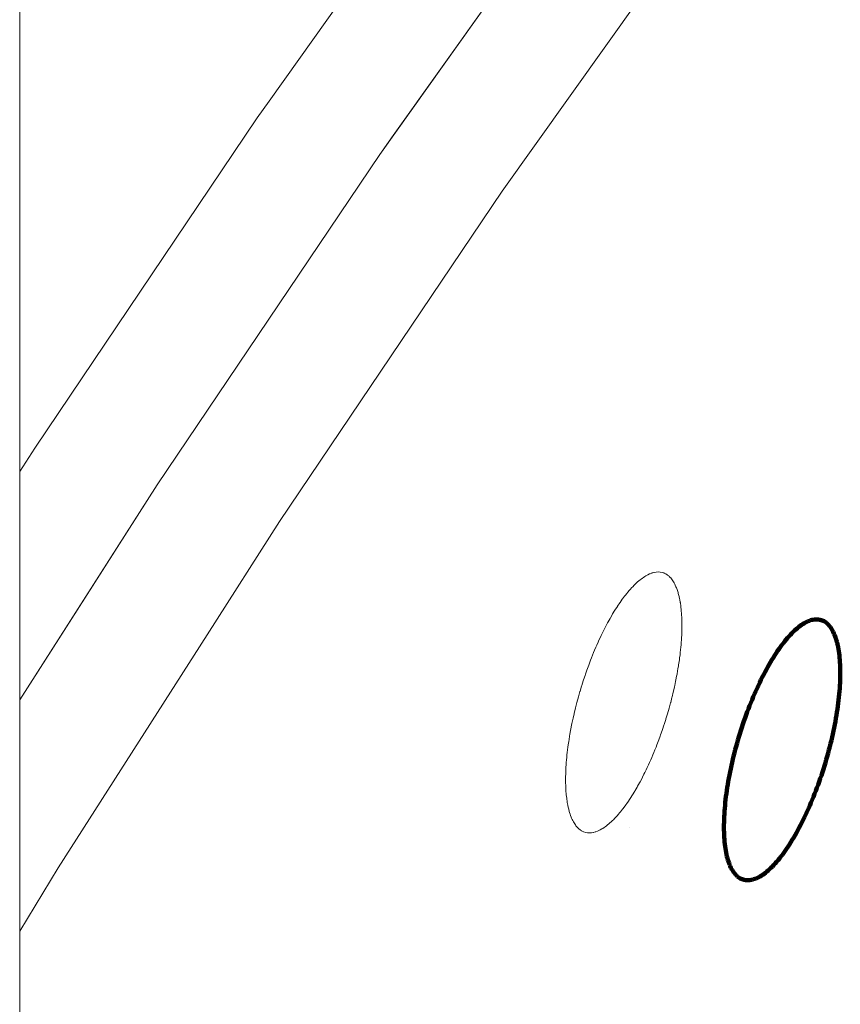
# Paper-space layout 'Sht-2' of a CAD drawing. Units: millimetres. Extents: x -3770 to 3012, y -3934 to 6125.
# Drawn here: x 0 to 30, y 1060 to 1097 of the extents above; entities that cross this region are included whole.
import ezdxf

# ---------------------------------------------------------------- set-up
doc = ezdxf.new("R2010")
doc.units = ezdxf.units.MM
doc.layers.get('0').update_dxf_attribs({"lineweight": 5})
doc.layers.add('Working-None', color=7, linetype='Continuous', lineweight=5)

# ---------------------------------------------------------------- blocks, each defined once
blk = doc.blocks.new('Group')
at = {"color": 93, "linetype": 'Continuous', "lineweight": 5, "true_color": 0x66cc66, "transparency": 33554687}
for p, q in [((0.065, 144.935), (0.065, 1120.935)), ((9.262, 1093.597), (17.054, 1104.55)), ((13.341, 1091.629), (21.57, 1103.197)), ((21.57, 1103.197), (13.778, 1092.244)), ((13.778, 1092.244), (21.57, 1103.197)), ((26.087, 1101.844), (17.857, 1090.277)), ((17.857, 1090.277), (26.087, 1101.844)), ((8.825, 1092.982), (9.262, 1093.597)), ((0.619, 1080.797), (8.825, 1092.982)), ((13.778, 1092.244), (13.341, 1091.629)), ((13.341, 1091.629), (13.778, 1092.244)), ((13.341, 1091.629), (5.135, 1079.444)), ((5.135, 1079.444), (13.341, 1091.629)), ((5.135, 1079.444), (13.341, 1091.629)), ((17.857, 1090.277), (9.652, 1078.091)), ((9.652, 1078.091), (17.857, 1090.277)), ((0.065, 1079.931), (0.619, 1080.797)), ((5.135, 1079.444), (0.065, 1071.511)), ((0.065, 1071.511), (5.135, 1079.444)), ((2.464, 1075.264), (5.135, 1079.444)), ((9.652, 1078.091), (6.98, 1073.911)), ((6.98, 1073.911), (9.652, 1078.091)), ((23.121, 1076.065), (23.065, 1076.03)), ((23.151, 1076.085), (23.121, 1076.065)), ((23.207, 1076.116), (23.151, 1076.085)), ((23.233, 1076.13), (23.207, 1076.116)), ((23.292, 1076.157), (23.233, 1076.13)), ((23.313, 1076.167), (23.292, 1076.157)), ((23.375, 1076.189), (23.313, 1076.167)), ((23.39, 1076.195), (23.375, 1076.189)), ((23.456, 1076.212), (23.39, 1076.195)), ((23.466, 1076.215), (23.456, 1076.212)), ((23.535, 1076.226), (23.466, 1076.215)), ((23.539, 1076.227), (23.535, 1076.226)), ((23.611, 1076.231), (23.539, 1076.227)), ((23.612, 1076.23), (23.611, 1076.231)), ((23.682, 1076.226), (23.612, 1076.23)), ((23.686, 1076.225), (23.682, 1076.226)), ((23.752, 1076.214), (23.686, 1076.225)), ((23.752, 1076.214), (23.758, 1076.212)), ((23.758, 1076.212), (23.752, 1076.214)), ((23.758, 1076.212), (23.815, 1076.194)), ((23.815, 1076.194), (23.758, 1076.212)), ((23.815, 1076.194), (23.827, 1076.189)), ((23.827, 1076.189), (23.815, 1076.194)), ((23.827, 1076.189), (23.881, 1076.164)), ((23.881, 1076.164), (23.827, 1076.189)), ((23.881, 1076.164), (23.893, 1076.157)), ((23.893, 1076.157), (23.881, 1076.164)), ((23.893, 1076.157), (23.942, 1076.128)), ((23.942, 1076.128), (23.893, 1076.157)), ((23.942, 1076.128), (23.956, 1076.116)), ((23.956, 1076.116), (23.942, 1076.128)), ((23.956, 1076.116), (23.999, 1076.083)), ((23.999, 1076.083), (23.956, 1076.116)), ((23.999, 1076.083), (24.016, 1076.066)), ((24.016, 1076.066), (23.999, 1076.083)), ((24.016, 1076.066), (24.053, 1076.031)), ((24.053, 1076.031), (24.016, 1076.066)), ((22.67, 1075.686), (22.636, 1075.651)), ((22.722, 1075.74), (22.67, 1075.686)), ((22.762, 1075.779), (22.722, 1075.74)), ((22.808, 1075.823), (22.762, 1075.779)), ((22.853, 1075.863), (22.808, 1075.823)), ((22.893, 1075.899), (22.853, 1075.863)), ((22.944, 1075.939), (22.893, 1075.899)), ((22.979, 1075.968), (22.944, 1075.939)), ((23.033, 1076.007), (22.979, 1075.968)), ((23.065, 1076.03), (23.033, 1076.007)), ((24.053, 1076.031), (24.073, 1076.008)), ((24.073, 1076.008), (24.053, 1076.031)), ((24.073, 1076.008), (24.104, 1075.971)), ((24.104, 1075.971), (24.073, 1076.008)), ((24.104, 1075.971), (24.127, 1075.94)), ((24.127, 1075.94), (24.104, 1075.971)), ((24.127, 1075.94), (24.152, 1075.904)), ((24.152, 1075.904), (24.127, 1075.94)), ((24.152, 1075.904), (24.177, 1075.863)), ((24.177, 1075.863), (24.152, 1075.904)), ((24.177, 1075.863), (24.198, 1075.828)), ((24.198, 1075.828), (24.177, 1075.863)), ((24.198, 1075.828), (24.223, 1075.778)), ((24.223, 1075.778), (24.198, 1075.828)), ((24.223, 1075.778), (24.241, 1075.744)), ((24.241, 1075.744), (24.223, 1075.778)), ((24.241, 1075.744), (24.267, 1075.686)), ((24.267, 1075.686), (24.241, 1075.744)), ((24.267, 1075.686), (24.282, 1075.65)), ((24.282, 1075.65), (24.267, 1075.686)), ((22.371, 1075.336), (22.297, 1075.235)), ((22.39, 1075.359), (22.371, 1075.336)), ((22.461, 1075.449), (22.39, 1075.359)), ((22.484, 1075.476), (22.461, 1075.449)), ((22.549, 1075.554), (22.484, 1075.476)), ((22.577, 1075.585), (22.549, 1075.554)), ((22.636, 1075.651), (22.577, 1075.585)), ((24.282, 1075.65), (24.306, 1075.585)), ((24.306, 1075.585), (24.282, 1075.65)), ((24.306, 1075.585), (24.32, 1075.548)), ((24.32, 1075.548), (24.306, 1075.585)), ((24.32, 1075.548), (24.342, 1075.476)), ((24.342, 1075.476), (24.32, 1075.548)), ((24.342, 1075.476), (24.353, 1075.441)), ((24.353, 1075.441), (24.342, 1075.476)), ((24.353, 1075.441), (24.374, 1075.36)), ((24.374, 1075.36), (24.353, 1075.441)), ((24.374, 1075.36), (24.382, 1075.329)), ((24.382, 1075.329), (24.374, 1075.36)), ((24.382, 1075.329), (24.402, 1075.236)), ((24.402, 1075.236), (24.382, 1075.329)), ((0.065, 1071.511), (2.464, 1075.264)), ((22.106, 1074.96), (22.018, 1074.823)), ((22.11, 1074.966), (22.106, 1074.96)), ((22.195, 1075.093), (22.11, 1074.966)), ((22.203, 1075.104), (22.195, 1075.093)), ((22.286, 1075.221), (22.203, 1075.104)), ((22.297, 1075.235), (22.286, 1075.221)), ((24.402, 1075.236), (24.408, 1075.211)), ((24.408, 1075.211), (24.402, 1075.236)), ((24.408, 1075.211), (24.427, 1075.105)), ((24.427, 1075.105), (24.408, 1075.211)), ((24.427, 1075.105), (24.43, 1075.087)), ((24.43, 1075.087), (24.427, 1075.105)), ((24.43, 1075.087), (24.447, 1074.966)), ((24.447, 1074.966), (24.43, 1075.087)), ((24.447, 1074.966), (24.448, 1074.958)), ((24.448, 1074.958), (24.447, 1074.966)), ((24.448, 1074.958), (24.463, 1074.822)), ((24.463, 1074.822), (24.448, 1074.958)), ((21.925, 1074.669), (21.847, 1074.535)), ((21.932, 1074.681), (21.925, 1074.669)), ((22.017, 1074.821), (21.932, 1074.681)), ((22.018, 1074.823), (22.017, 1074.821)), ((24.463, 1074.822), (24.463, 1074.821)), ((24.463, 1074.821), (24.463, 1074.822)), ((24.463, 1074.821), (24.475, 1074.678)), ((24.475, 1074.678), (24.463, 1074.821)), ((24.475, 1074.678), (24.475, 1074.669)), ((24.475, 1074.669), (24.475, 1074.678)), ((24.475, 1074.669), (24.483, 1074.527)), ((24.483, 1074.527), (24.475, 1074.669)), ((21.679, 1074.226), (21.654, 1074.178)), ((21.743, 1074.347), (21.679, 1074.226)), ((21.762, 1074.384), (21.743, 1074.347)), ((21.834, 1074.511), (21.762, 1074.384)), ((21.847, 1074.535), (21.834, 1074.511)), ((24.483, 1074.527), (24.483, 1074.511)), ((24.483, 1074.511), (24.483, 1074.527)), ((24.483, 1074.511), (24.487, 1074.368)), ((24.487, 1074.368), (24.483, 1074.511)), ((24.487, 1074.368), (24.487, 1074.347)), ((24.487, 1074.347), (24.487, 1074.368)), ((24.487, 1074.347), (24.488, 1074.215)), ((24.488, 1074.215), (24.487, 1074.347)), ((6.98, 1073.911), (1.485, 1065.311)), ((1.485, 1065.311), (6.98, 1073.911)), ((21.511, 1073.891), (21.48, 1073.823)), ((21.566, 1074.003), (21.511, 1073.891)), ((21.595, 1074.062), (21.566, 1074.003)), ((21.654, 1074.178), (21.595, 1074.062)), ((24.478, 1073.881), (24.475, 1073.824)), ((24.475, 1073.824), (24.478, 1073.881)), ((24.483, 1074.003), (24.478, 1073.881)), ((24.478, 1073.881), (24.483, 1074.003)), ((24.485, 1074.049), (24.483, 1074.003)), ((24.483, 1074.003), (24.485, 1074.049)), ((24.487, 1074.178), (24.485, 1074.049)), ((24.485, 1074.049), (24.487, 1074.178)), ((24.488, 1074.215), (24.487, 1074.178)), ((24.487, 1074.178), (24.488, 1074.215)), ((21.346, 1073.529), (21.312, 1073.451)), ((21.395, 1073.639), (21.346, 1073.529)), ((21.427, 1073.712), (21.395, 1073.639)), ((21.48, 1073.823), (21.427, 1073.712)), ((24.454, 1073.536), (24.446, 1073.451)), ((24.446, 1073.451), (24.454, 1073.536)), ((24.463, 1073.639), (24.454, 1073.536)), ((24.454, 1073.536), (24.463, 1073.639)), ((24.468, 1073.71), (24.463, 1073.639)), ((24.463, 1073.639), (24.468, 1073.71)), ((24.475, 1073.824), (24.468, 1073.71)), ((24.468, 1073.71), (24.475, 1073.824)), ((21.192, 1073.164), (21.152, 1073.063)), ((21.231, 1073.259), (21.192, 1073.164)), ((21.267, 1073.347), (21.231, 1073.259)), ((21.312, 1073.451), (21.267, 1073.347)), ((24.416, 1073.177), (24.401, 1073.063)), ((24.401, 1073.063), (24.416, 1073.177)), ((24.426, 1073.259), (24.416, 1073.177)), ((24.416, 1073.177), (24.426, 1073.259)), ((24.437, 1073.359), (24.426, 1073.259)), ((24.426, 1073.259), (24.437, 1073.359)), ((24.446, 1073.451), (24.437, 1073.359)), ((24.437, 1073.359), (24.446, 1073.451)), ((21.048, 1072.794), (21, 1072.663)), ((21.075, 1072.864), (21.048, 1072.794)), ((21.119, 1072.98), (21.075, 1072.864)), ((21.152, 1073.063), (21.119, 1072.98)), ((24.364, 1072.805), (24.359, 1072.77)), ((24.359, 1072.77), (24.364, 1072.805)), ((24.373, 1072.864), (24.364, 1072.805)), ((24.364, 1072.805), (24.373, 1072.864)), ((24.392, 1072.99), (24.373, 1072.864)), ((24.373, 1072.864), (24.392, 1072.99)), ((24.401, 1073.063), (24.392, 1072.99)), ((24.392, 1072.99), (24.401, 1073.063)), ((20.913, 1072.414), (20.86, 1072.253)), ((20.929, 1072.459), (20.913, 1072.414)), ((20.98, 1072.605), (20.929, 1072.459)), ((21, 1072.663), (20.98, 1072.605)), ((24.305, 1072.458), (24.292, 1072.386)), ((24.292, 1072.386), (24.305, 1072.458)), ((24.328, 1072.584), (24.305, 1072.458)), ((24.305, 1072.458), (24.328, 1072.584)), ((24.341, 1072.662), (24.328, 1072.584)), ((24.328, 1072.584), (24.341, 1072.662)), ((24.359, 1072.77), (24.341, 1072.662)), ((24.341, 1072.662), (24.359, 1072.77)), ((20.794, 1072.045), (20.784, 1072.014)), ((20.848, 1072.218), (20.794, 1072.045)), ((20.86, 1072.253), (20.848, 1072.218)), ((24.223, 1072.045), (24.212, 1071.994)), ((24.212, 1071.994), (24.223, 1072.045)), ((24.253, 1072.19), (24.223, 1072.045)), ((24.223, 1072.045), (24.253, 1072.19)), ((24.266, 1072.253), (24.253, 1072.19)), ((24.253, 1072.19), (24.266, 1072.253)), ((24.292, 1072.386), (24.266, 1072.253)), ((24.266, 1072.253), (24.292, 1072.386)), ((20.726, 1071.822), (20.67, 1071.627)), ((20.73, 1071.836), (20.726, 1071.822)), ((20.784, 1072.014), (20.73, 1071.836)), ((24.167, 1071.799), (24.125, 1071.627)), ((24.125, 1071.627), (24.167, 1071.799)), ((24.176, 1071.836), (24.167, 1071.799)), ((24.167, 1071.799), (24.176, 1071.836)), ((24.212, 1071.994), (24.176, 1071.836)), ((24.176, 1071.836), (24.212, 1071.994)), ((20.613, 1071.417), (20.563, 1071.221)), ((20.668, 1071.619), (20.613, 1071.419)), ((20.613, 1071.419), (20.613, 1071.417)), ((20.67, 1071.627), (20.668, 1071.619)), ((24.069, 1071.404), (24.015, 1071.207)), ((24.015, 1071.207), (24.069, 1071.404)), ((24.072, 1071.417), (24.069, 1071.404)), ((24.069, 1071.404), (24.072, 1071.417)), ((24.12, 1071.602), (24.072, 1071.417)), ((24.072, 1071.417), (24.12, 1071.602)), ((24.125, 1071.627), (24.12, 1071.602)), ((24.12, 1071.602), (24.125, 1071.627)), ((20.509, 1070.997), (20.471, 1070.83)), ((20.515, 1071.025), (20.509, 1070.997)), ((20.559, 1071.207), (20.515, 1071.025)), ((20.563, 1071.221), (20.559, 1071.207)), ((23.955, 1070.997), (23.898, 1070.81)), ((23.898, 1070.81), (23.955, 1070.997)), ((23.956, 1071.001), (23.955, 1070.997)), ((23.955, 1070.997), (23.956, 1071.001)), ((24.014, 1071.204), (23.956, 1071.001)), ((23.956, 1071.001), (24.014, 1071.204)), ((24.015, 1071.207), (24.014, 1071.204)), ((24.014, 1071.204), (24.015, 1071.207)), ((20.43, 1070.635), (20.419, 1070.581)), ((20.462, 1070.789), (20.43, 1070.635)), ((20.471, 1070.83), (20.462, 1070.789)), ((23.834, 1070.607), (23.825, 1070.581)), ((23.825, 1070.581), (23.834, 1070.607)), ((23.891, 1070.789), (23.834, 1070.607)), ((23.834, 1070.607), (23.891, 1070.789)), ((23.898, 1070.81), (23.891, 1070.789)), ((23.891, 1070.789), (23.898, 1070.81)), ((20.356, 1070.245), (20.344, 1070.171)), ((20.379, 1070.375), (20.356, 1070.245)), ((20.391, 1070.441), (20.379, 1070.375)), ((20.419, 1070.581), (20.391, 1070.441)), ((23.756, 1070.375), (23.702, 1070.22)), ((23.702, 1070.22), (23.756, 1070.375)), ((23.769, 1070.412), (23.756, 1070.375)), ((23.756, 1070.375), (23.769, 1070.412)), ((23.825, 1070.581), (23.769, 1070.412)), ((23.769, 1070.412), (23.825, 1070.581)), ((20.312, 1069.97), (20.294, 1069.852)), ((20.323, 1070.047), (20.312, 1069.97)), ((20.344, 1070.171), (20.323, 1070.047)), ((23.61, 1069.969), (23.563, 1069.846)), ((23.563, 1069.846), (23.61, 1069.969)), ((23.634, 1070.032), (23.61, 1069.969)), ((23.61, 1069.969), (23.634, 1070.032)), ((23.684, 1070.171), (23.634, 1070.032)), ((23.634, 1070.032), (23.684, 1070.171)), ((23.702, 1070.22), (23.684, 1070.171)), ((23.684, 1070.171), (23.702, 1070.22)), ((20.259, 1069.575), (20.248, 1069.481)), ((20.269, 1069.664), (20.259, 1069.575)), ((20.283, 1069.771), (20.269, 1069.664)), ((20.294, 1069.852), (20.283, 1069.771)), ((23.454, 1069.575), (23.414, 1069.479)), ((23.414, 1069.479), (23.454, 1069.575)), ((23.49, 1069.662), (23.454, 1069.575)), ((23.454, 1069.575), (23.49, 1069.662)), ((23.533, 1069.771), (23.49, 1069.662)), ((23.49, 1069.662), (23.533, 1069.771)), ((23.563, 1069.846), (23.533, 1069.771)), ((23.533, 1069.771), (23.563, 1069.846)), ((20.222, 1069.194), (20.217, 1069.128)), ((20.231, 1069.303), (20.222, 1069.194)), ((20.239, 1069.383), (20.231, 1069.303)), ((20.248, 1069.481), (20.239, 1069.383)), ((23.29, 1069.195), (23.254, 1069.114)), ((23.254, 1069.114), (23.29, 1069.195)), ((23.336, 1069.297), (23.29, 1069.195)), ((23.29, 1069.195), (23.336, 1069.297)), ((23.373, 1069.383), (23.336, 1069.297)), ((23.336, 1069.297), (23.373, 1069.383)), ((23.414, 1069.479), (23.373, 1069.383)), ((23.373, 1069.383), (23.414, 1069.479)), ((20.2, 1068.79), (20.198, 1068.656)), ((20.202, 1068.831), (20.2, 1068.79)), ((20.207, 1068.958), (20.202, 1068.831)), ((20.21, 1069.01), (20.207, 1068.958)), ((20.217, 1069.128), (20.21, 1069.01)), ((23.119, 1068.831), (23.086, 1068.764)), ((23.086, 1068.764), (23.119, 1068.831)), ((23.17, 1068.935), (23.119, 1068.831)), ((23.119, 1068.831), (23.17, 1068.935)), ((23.205, 1069.011), (23.17, 1068.935)), ((23.17, 1068.935), (23.205, 1069.011)), ((23.254, 1069.114), (23.205, 1069.011)), ((23.205, 1069.011), (23.254, 1069.114)), ((20.198, 1068.656), (20.197, 1068.624)), ((20.197, 1068.624), (20.198, 1068.487)), ((20.198, 1068.487), (20.198, 1068.471)), ((20.198, 1068.471), (20.202, 1068.323)), ((22.919, 1068.444), (22.851, 1068.323)), ((22.851, 1068.323), (22.919, 1068.444)), ((22.942, 1068.486), (22.919, 1068.444)), ((22.919, 1068.444), (22.942, 1068.486)), ((23.003, 1068.601), (22.942, 1068.486)), ((22.942, 1068.486), (23.003, 1068.601)), ((23.031, 1068.656), (23.003, 1068.601)), ((23.003, 1068.601), (23.031, 1068.656)), ((23.086, 1068.764), (23.031, 1068.656)), ((23.031, 1068.656), (23.086, 1068.764)), ((20.202, 1068.323), (20.202, 1068.312)), ((20.202, 1068.312), (20.21, 1068.165)), ((20.21, 1068.165), (20.21, 1068.161)), ((20.21, 1068.161), (20.221, 1068.017)), ((22.749, 1068.146), (22.668, 1068.013)), ((22.668, 1068.013), (22.749, 1068.146)), ((22.76, 1068.165), (22.749, 1068.146)), ((22.749, 1068.146), (22.76, 1068.165)), ((22.834, 1068.292), (22.76, 1068.165)), ((22.76, 1068.165), (22.834, 1068.292)), ((22.851, 1068.323), (22.834, 1068.292)), ((22.834, 1068.292), (22.851, 1068.323)), ((20.221, 1068.017), (20.222, 1068.013)), ((20.222, 1068.013), (20.236, 1067.881)), ((20.236, 1067.881), (20.238, 1067.868)), ((20.238, 1067.868), (20.254, 1067.751)), ((20.254, 1067.751), (20.258, 1067.729)), ((20.258, 1067.729), (20.276, 1067.627)), ((22.482, 1067.73), (22.395, 1067.607)), ((22.395, 1067.607), (22.482, 1067.73)), ((22.486, 1067.735), (22.482, 1067.73)), ((22.482, 1067.73), (22.486, 1067.735)), ((22.575, 1067.868), (22.486, 1067.735)), ((22.486, 1067.735), (22.575, 1067.868)), ((22.663, 1068.005), (22.575, 1067.868)), ((22.575, 1067.868), (22.663, 1068.005)), ((22.575, 1067.868), (22.575, 1067.868)), ((22.575, 1067.868), (22.575, 1067.868)), ((22.668, 1068.013), (22.663, 1068.005)), ((22.663, 1068.005), (22.668, 1068.013)), ((20.276, 1067.627), (20.282, 1067.598)), ((20.282, 1067.598), (20.301, 1067.509)), ((20.301, 1067.509), (20.311, 1067.474)), ((20.311, 1067.474), (20.33, 1067.397)), ((20.33, 1067.397), (20.343, 1067.358)), ((20.343, 1067.358), (20.364, 1067.29)), ((22.201, 1067.357), (22.132, 1067.276)), ((22.132, 1067.276), (22.201, 1067.357)), ((22.22, 1067.38), (22.201, 1067.357)), ((22.201, 1067.357), (22.22, 1067.38)), ((22.294, 1067.474), (22.22, 1067.38)), ((22.22, 1067.38), (22.294, 1067.474)), ((22.31, 1067.493), (22.294, 1067.474)), ((22.294, 1067.474), (22.31, 1067.493)), ((22.388, 1067.598), (22.31, 1067.493)), ((22.31, 1067.493), (22.388, 1067.598)), ((22.395, 1067.607), (22.388, 1067.598)), ((22.388, 1067.598), (22.395, 1067.607)), ((20.364, 1067.29), (20.379, 1067.249)), ((20.379, 1067.249), (20.401, 1067.188)), ((20.401, 1067.188), (20.418, 1067.148)), ((20.418, 1067.148), (20.442, 1067.093)), ((20.442, 1067.093), (20.461, 1067.055)), ((20.461, 1067.055), (20.485, 1067.009)), ((20.485, 1067.009), (20.508, 1066.97)), ((20.508, 1066.97), (20.531, 1066.932)), ((21.831, 1066.97), (21.788, 1066.932)), ((21.788, 1066.932), (21.831, 1066.97)), ((21.874, 1067.008), (21.831, 1066.97)), ((21.831, 1066.97), (21.874, 1067.008)), ((21.923, 1067.055), (21.874, 1067.008)), ((21.874, 1067.008), (21.923, 1067.055)), ((21.959, 1067.09), (21.923, 1067.055)), ((21.923, 1067.055), (21.959, 1067.09)), ((22.015, 1067.147), (21.959, 1067.09)), ((21.959, 1067.09), (22.015, 1067.147)), ((22.045, 1067.179), (22.015, 1067.147)), ((22.015, 1067.147), (22.045, 1067.179)), ((22.108, 1067.248), (22.045, 1067.179)), ((22.045, 1067.179), (22.108, 1067.248)), ((22.132, 1067.276), (22.108, 1067.248)), ((22.108, 1067.248), (22.132, 1067.276)), ((20.531, 1066.932), (20.558, 1066.894)), ((20.558, 1066.894), (20.579, 1066.865)), ((20.579, 1066.865), (20.612, 1066.826)), ((20.612, 1066.826), (20.63, 1066.805)), ((20.63, 1066.805), (20.668, 1066.767)), ((20.668, 1066.767), (20.684, 1066.752)), ((20.684, 1066.752), (20.729, 1066.717)), ((20.729, 1066.717), (20.741, 1066.708)), ((20.741, 1066.708), (20.792, 1066.676)), ((20.792, 1066.676), (20.801, 1066.671)), ((20.801, 1066.671), (20.858, 1066.645)), ((20.858, 1066.645), (20.867, 1066.641)), ((20.867, 1066.641), (20.927, 1066.622)), ((20.93, 1066.621), (20.927, 1066.622)), ((20.927, 1066.622), (20.93, 1066.621)), ((20.999, 1066.608), (20.93, 1066.621)), ((20.93, 1066.621), (20.999, 1066.608)), ((21, 1066.608), (20.999, 1066.608)), ((20.999, 1066.608), (21, 1066.608)), ((21.071, 1066.603), (21, 1066.608)), ((21, 1066.608), (21.071, 1066.603)), ((21.073, 1066.603), (21.071, 1066.603)), ((21.071, 1066.603), (21.073, 1066.603)), ((21.143, 1066.607), (21.073, 1066.603)), ((21.073, 1066.603), (21.143, 1066.607)), ((21.149, 1066.608), (21.143, 1066.607)), ((21.143, 1066.607), (21.149, 1066.608)), ((21.216, 1066.618), (21.149, 1066.608)), ((21.149, 1066.608), (21.216, 1066.618)), ((21.228, 1066.622), (21.216, 1066.618)), ((21.216, 1066.618), (21.228, 1066.622)), ((21.291, 1066.638), (21.228, 1066.622)), ((21.228, 1066.622), (21.291, 1066.638)), ((21.309, 1066.644), (21.291, 1066.638)), ((21.291, 1066.638), (21.309, 1066.644)), ((21.368, 1066.666), (21.309, 1066.644)), ((21.309, 1066.644), (21.368, 1066.666)), ((21.393, 1066.677), (21.368, 1066.666)), ((21.368, 1066.666), (21.393, 1066.677)), ((21.448, 1066.702), (21.393, 1066.677)), ((21.393, 1066.677), (21.448, 1066.702)), ((21.477, 1066.718), (21.448, 1066.702)), ((21.448, 1066.702), (21.477, 1066.718)), ((21.53, 1066.747), (21.477, 1066.718)), ((21.477, 1066.718), (21.53, 1066.747)), ((21.564, 1066.768), (21.53, 1066.747)), ((21.53, 1066.747), (21.564, 1066.768)), ((21.616, 1066.801), (21.564, 1066.768)), ((21.564, 1066.768), (21.616, 1066.801)), ((21.652, 1066.827), (21.616, 1066.801)), ((21.616, 1066.801), (21.652, 1066.827)), ((21.702, 1066.863), (21.652, 1066.827)), ((21.652, 1066.827), (21.702, 1066.863)), ((21.741, 1066.895), (21.702, 1066.863)), ((21.702, 1066.863), (21.741, 1066.895)), ((21.788, 1066.932), (21.741, 1066.895)), ((21.741, 1066.895), (21.788, 1066.932)), ((1.485, 1065.311), (0.065, 1062.976)), ((0.065, 1062.976), (1.485, 1065.311))]:
    blk.add_line(p, q, dxfattribs=at)
at = {"color": 1, "linetype": 'Continuous', "lineweight": 100, "true_color": 0xff0000, "transparency": 33554687}
for p, q in [((28.847, 1074.24), (28.796, 1074.202)), ((28.847, 1074.24), (28.796, 1074.202)), ((28.896, 1074.276), (28.847, 1074.24)), ((28.896, 1074.276), (28.847, 1074.24)), ((28.946, 1074.308), (28.896, 1074.276)), ((28.946, 1074.308), (28.896, 1074.276)), ((28.995, 1074.338), (28.946, 1074.308)), ((28.995, 1074.338), (28.946, 1074.308)), ((29.043, 1074.366), (28.995, 1074.338)), ((29.043, 1074.366), (28.995, 1074.338)), ((29.091, 1074.39), (29.043, 1074.366)), ((29.091, 1074.39), (29.043, 1074.366)), ((29.139, 1074.411), (29.091, 1074.39)), ((29.139, 1074.411), (29.091, 1074.39)), ((29.185, 1074.43), (29.139, 1074.411)), ((29.185, 1074.43), (29.139, 1074.411)), ((29.232, 1074.446), (29.185, 1074.43)), ((29.232, 1074.446), (29.185, 1074.43)), ((29.277, 1074.459), (29.232, 1074.446)), ((29.277, 1074.459), (29.232, 1074.446)), ((29.322, 1074.469), (29.277, 1074.459)), ((29.322, 1074.469), (29.277, 1074.459)), ((29.366, 1074.476), (29.322, 1074.469)), ((29.366, 1074.476), (29.322, 1074.469)), ((29.41, 1074.48), (29.366, 1074.476)), ((29.41, 1074.48), (29.366, 1074.476)), ((29.453, 1074.481), (29.41, 1074.48)), ((29.453, 1074.481), (29.41, 1074.48)), ((29.495, 1074.48), (29.453, 1074.481)), ((29.495, 1074.48), (29.453, 1074.481)), ((29.536, 1074.475), (29.495, 1074.48)), ((29.536, 1074.475), (29.495, 1074.48)), ((29.576, 1074.468), (29.536, 1074.475)), ((29.576, 1074.468), (29.536, 1074.475)), ((29.616, 1074.457), (29.576, 1074.468)), ((29.616, 1074.457), (29.576, 1074.468)), ((29.655, 1074.444), (29.616, 1074.457)), ((29.655, 1074.444), (29.616, 1074.457)), ((29.692, 1074.428), (29.655, 1074.444)), ((29.692, 1074.428), (29.655, 1074.444)), ((29.729, 1074.409), (29.692, 1074.428)), ((29.729, 1074.409), (29.692, 1074.428)), ((29.765, 1074.388), (29.729, 1074.409)), ((29.765, 1074.388), (29.729, 1074.409)), ((29.8, 1074.363), (29.765, 1074.388)), ((29.8, 1074.363), (29.765, 1074.388)), ((29.834, 1074.335), (29.8, 1074.363)), ((29.834, 1074.335), (29.8, 1074.363)), ((29.867, 1074.305), (29.834, 1074.335)), ((29.867, 1074.305), (29.834, 1074.335)), ((29.899, 1074.272), (29.867, 1074.305)), ((29.899, 1074.272), (29.867, 1074.305)), ((29.93, 1074.236), (29.899, 1074.272)), ((29.93, 1074.236), (29.899, 1074.272)), ((29.96, 1074.198), (29.93, 1074.236)), ((29.96, 1074.198), (29.93, 1074.236)), ((28.488, 1073.916), (28.436, 1073.859)), ((28.488, 1073.916), (28.436, 1073.859)), ((28.54, 1073.97), (28.488, 1073.916)), ((28.54, 1073.97), (28.488, 1073.916)), ((28.592, 1074.022), (28.54, 1073.97)), ((28.592, 1074.022), (28.54, 1073.97)), ((28.643, 1074.071), (28.592, 1074.022)), ((28.643, 1074.071), (28.592, 1074.022)), ((28.695, 1074.117), (28.643, 1074.071)), ((28.695, 1074.117), (28.643, 1074.071)), ((28.746, 1074.161), (28.695, 1074.117)), ((28.746, 1074.161), (28.695, 1074.117)), ((28.796, 1074.202), (28.746, 1074.161)), ((28.796, 1074.202), (28.746, 1074.161)), ((29.989, 1074.156), (29.96, 1074.198)), ((29.989, 1074.156), (29.96, 1074.198)), ((30.017, 1074.112), (29.989, 1074.156)), ((30.017, 1074.112), (29.989, 1074.156)), ((30.044, 1074.066), (30.017, 1074.112)), ((30.044, 1074.066), (30.017, 1074.112)), ((30.069, 1074.016), (30.044, 1074.066)), ((30.069, 1074.016), (30.044, 1074.066)), ((30.094, 1073.965), (30.069, 1074.016)), ((30.094, 1073.965), (30.069, 1074.016)), ((30.117, 1073.91), (30.094, 1073.965)), ((30.117, 1073.91), (30.094, 1073.965)), ((30.139, 1073.853), (30.117, 1073.91)), ((30.139, 1073.853), (30.117, 1073.91)), ((28.173, 1073.537), (28.121, 1073.466)), ((28.173, 1073.537), (28.121, 1073.466)), ((28.226, 1073.607), (28.173, 1073.537)), ((28.226, 1073.607), (28.173, 1073.537)), ((28.278, 1073.673), (28.226, 1073.607)), ((28.278, 1073.673), (28.226, 1073.607)), ((28.331, 1073.738), (28.278, 1073.673)), ((28.331, 1073.738), (28.278, 1073.673)), ((28.383, 1073.799), (28.331, 1073.738)), ((28.383, 1073.799), (28.331, 1073.738)), ((28.436, 1073.859), (28.383, 1073.799)), ((28.436, 1073.859), (28.383, 1073.799)), ((30.16, 1073.793), (30.139, 1073.853)), ((30.16, 1073.793), (30.139, 1073.853)), ((30.18, 1073.731), (30.16, 1073.793)), ((30.18, 1073.731), (30.16, 1073.793)), ((30.198, 1073.667), (30.18, 1073.731)), ((30.198, 1073.667), (30.18, 1073.731)), ((30.216, 1073.6), (30.198, 1073.667)), ((30.216, 1073.6), (30.198, 1073.667)), ((30.232, 1073.53), (30.216, 1073.6)), ((30.232, 1073.53), (30.216, 1073.6)), ((30.247, 1073.459), (30.232, 1073.53)), ((30.247, 1073.459), (30.232, 1073.53)), ((27.911, 1073.158), (27.858, 1073.076)), ((27.911, 1073.158), (27.858, 1073.076)), ((27.963, 1073.238), (27.911, 1073.158)), ((27.963, 1073.238), (27.911, 1073.158)), ((28.015, 1073.316), (27.963, 1073.238)), ((28.015, 1073.316), (27.963, 1073.238)), ((28.068, 1073.392), (28.015, 1073.316)), ((28.068, 1073.392), (28.015, 1073.316)), ((28.121, 1073.466), (28.068, 1073.392)), ((28.121, 1073.466), (28.068, 1073.392)), ((30.26, 1073.385), (30.247, 1073.459)), ((30.26, 1073.385), (30.247, 1073.459)), ((30.273, 1073.309), (30.26, 1073.385)), ((30.273, 1073.309), (30.26, 1073.385)), ((30.284, 1073.23), (30.273, 1073.309)), ((30.284, 1073.23), (30.273, 1073.309)), ((30.293, 1073.15), (30.284, 1073.23)), ((30.293, 1073.15), (30.284, 1073.23)), ((30.302, 1073.067), (30.293, 1073.15)), ((30.302, 1073.067), (30.293, 1073.15)), ((27.703, 1072.816), (27.652, 1072.726)), ((27.703, 1072.816), (27.652, 1072.726)), ((27.755, 1072.905), (27.703, 1072.816)), ((27.755, 1072.905), (27.703, 1072.816)), ((27.807, 1072.991), (27.755, 1072.905)), ((27.807, 1072.991), (27.755, 1072.905)), ((27.858, 1073.076), (27.807, 1072.991)), ((27.858, 1073.076), (27.807, 1072.991)), ((30.309, 1072.982), (30.302, 1073.067)), ((30.309, 1072.982), (30.302, 1073.067)), ((30.315, 1072.896), (30.309, 1072.982)), ((30.315, 1072.896), (30.309, 1072.982)), ((30.32, 1072.807), (30.315, 1072.896)), ((30.32, 1072.807), (30.315, 1072.896)), ((30.323, 1072.717), (30.32, 1072.807)), ((30.323, 1072.717), (30.32, 1072.807)), ((27.501, 1072.444), (27.451, 1072.347)), ((27.501, 1072.444), (27.451, 1072.347)), ((27.551, 1072.54), (27.501, 1072.444)), ((27.551, 1072.54), (27.501, 1072.444)), ((27.601, 1072.634), (27.551, 1072.54)), ((27.601, 1072.634), (27.551, 1072.54)), ((27.652, 1072.726), (27.601, 1072.634)), ((27.652, 1072.726), (27.601, 1072.634)), ((30.326, 1072.624), (30.323, 1072.717)), ((30.326, 1072.624), (30.323, 1072.717)), ((30.324, 1072.337), (30.326, 1072.434)), ((30.324, 1072.337), (30.326, 1072.434)), ((30.326, 1072.53), (30.326, 1072.624)), ((30.326, 1072.53), (30.326, 1072.624)), ((30.326, 1072.434), (30.326, 1072.53)), ((30.326, 1072.434), (30.326, 1072.53)), ((27.304, 1072.045), (27.257, 1071.942)), ((27.304, 1072.045), (27.257, 1071.942)), ((27.353, 1072.147), (27.304, 1072.045)), ((27.353, 1072.147), (27.304, 1072.045)), ((27.402, 1072.248), (27.353, 1072.147)), ((27.402, 1072.248), (27.353, 1072.147)), ((27.451, 1072.347), (27.402, 1072.248)), ((27.451, 1072.347), (27.402, 1072.248)), ((30.311, 1072.035), (30.317, 1072.137)), ((30.311, 1072.035), (30.317, 1072.137)), ((30.317, 1072.137), (30.321, 1072.238)), ((30.317, 1072.137), (30.321, 1072.238)), ((30.321, 1072.238), (30.324, 1072.337)), ((30.321, 1072.238), (30.324, 1072.337)), ((27.163, 1071.731), (27.117, 1071.624)), ((27.163, 1071.731), (27.117, 1071.624)), ((27.209, 1071.837), (27.163, 1071.731)), ((27.209, 1071.837), (27.163, 1071.731)), ((27.257, 1071.942), (27.209, 1071.837)), ((27.257, 1071.942), (27.209, 1071.837)), ((30.276, 1071.613), (30.287, 1071.72)), ((30.276, 1071.613), (30.287, 1071.72)), ((30.287, 1071.72), (30.296, 1071.827)), ((30.287, 1071.72), (30.296, 1071.827)), ((30.296, 1071.827), (30.304, 1071.931)), ((30.296, 1071.827), (30.304, 1071.931)), ((30.304, 1071.931), (30.311, 1072.035)), ((30.304, 1071.931), (30.311, 1072.035)), ((27.027, 1071.406), (26.983, 1071.295)), ((27.027, 1071.406), (26.983, 1071.295)), ((27.071, 1071.515), (27.027, 1071.406)), ((27.071, 1071.515), (27.027, 1071.406)), ((27.117, 1071.624), (27.071, 1071.515)), ((27.117, 1071.624), (27.071, 1071.515)), ((30.236, 1071.284), (30.251, 1071.394)), ((30.236, 1071.284), (30.251, 1071.394)), ((30.251, 1071.394), (30.264, 1071.504)), ((30.251, 1071.394), (30.264, 1071.504)), ((30.264, 1071.504), (30.276, 1071.613)), ((30.264, 1071.504), (30.276, 1071.613)), ((26.855, 1070.957), (26.814, 1070.843)), ((26.855, 1070.957), (26.814, 1070.843)), ((26.897, 1071.071), (26.855, 1070.957)), ((26.897, 1071.071), (26.855, 1070.957)), ((26.939, 1071.183), (26.897, 1071.071)), ((26.939, 1071.183), (26.897, 1071.071)), ((26.983, 1071.295), (26.939, 1071.183)), ((26.983, 1071.295), (26.939, 1071.183)), ((30.185, 1070.946), (30.204, 1071.059)), ((30.185, 1070.946), (30.204, 1071.059)), ((30.204, 1071.059), (30.221, 1071.172)), ((30.204, 1071.059), (30.221, 1071.172)), ((30.221, 1071.172), (30.236, 1071.284)), ((30.221, 1071.172), (30.236, 1071.284)), ((26.735, 1070.613), (26.696, 1070.497)), ((26.735, 1070.613), (26.696, 1070.497)), ((26.774, 1070.728), (26.735, 1070.613)), ((26.774, 1070.728), (26.735, 1070.613)), ((26.814, 1070.843), (26.774, 1070.728)), ((26.814, 1070.843), (26.774, 1070.728)), ((30.101, 1070.485), (30.124, 1070.601)), ((30.101, 1070.485), (30.124, 1070.601)), ((30.124, 1070.601), (30.146, 1070.716)), ((30.124, 1070.601), (30.146, 1070.716)), ((30.146, 1070.716), (30.166, 1070.831)), ((30.146, 1070.716), (30.166, 1070.831)), ((30.166, 1070.831), (30.185, 1070.946)), ((30.166, 1070.831), (30.185, 1070.946)), ((26.622, 1070.263), (26.586, 1070.145)), ((26.622, 1070.263), (26.586, 1070.145)), ((26.659, 1070.38), (26.622, 1070.263)), ((26.659, 1070.38), (26.622, 1070.263)), ((26.696, 1070.497), (26.659, 1070.38)), ((26.696, 1070.497), (26.659, 1070.38)), ((30.025, 1070.134), (30.052, 1070.251)), ((30.025, 1070.134), (30.052, 1070.251)), ((30.052, 1070.251), (30.077, 1070.368)), ((30.052, 1070.251), (30.077, 1070.368)), ((30.077, 1070.368), (30.101, 1070.485)), ((30.077, 1070.368), (30.101, 1070.485)), ((26.518, 1069.91), (26.485, 1069.792)), ((26.518, 1069.91), (26.485, 1069.792)), ((26.551, 1070.028), (26.518, 1069.91)), ((26.551, 1070.028), (26.518, 1069.91)), ((26.586, 1070.145), (26.551, 1070.028)), ((26.586, 1070.145), (26.551, 1070.028)), ((29.94, 1069.78), (29.969, 1069.898)), ((29.94, 1069.78), (29.969, 1069.898)), ((29.969, 1069.898), (29.998, 1070.016)), ((29.969, 1069.898), (29.998, 1070.016)), ((29.998, 1070.016), (30.025, 1070.134)), ((29.998, 1070.016), (30.025, 1070.134)), ((26.423, 1069.556), (26.393, 1069.438)), ((26.423, 1069.556), (26.393, 1069.438)), ((26.453, 1069.674), (26.423, 1069.556)), ((26.453, 1069.674), (26.423, 1069.556)), ((26.485, 1069.792), (26.453, 1069.674)), ((26.485, 1069.792), (26.453, 1069.674)), ((29.844, 1069.426), (29.877, 1069.544)), ((29.844, 1069.426), (29.877, 1069.544)), ((29.877, 1069.544), (29.909, 1069.662)), ((29.877, 1069.544), (29.909, 1069.662)), ((29.909, 1069.662), (29.94, 1069.78)), ((29.909, 1069.662), (29.94, 1069.78)), ((26.337, 1069.202), (26.311, 1069.084)), ((26.337, 1069.202), (26.311, 1069.084)), ((26.364, 1069.32), (26.337, 1069.202)), ((26.364, 1069.32), (26.337, 1069.202)), ((26.393, 1069.438), (26.364, 1069.32)), ((26.393, 1069.438), (26.364, 1069.32)), ((29.74, 1069.073), (29.776, 1069.19)), ((29.74, 1069.073), (29.776, 1069.19)), ((29.776, 1069.19), (29.811, 1069.308)), ((29.776, 1069.19), (29.811, 1069.308)), ((29.811, 1069.308), (29.844, 1069.426)), ((29.811, 1069.308), (29.844, 1069.426)), ((26.261, 1068.851), (26.238, 1068.735)), ((26.261, 1068.851), (26.238, 1068.735)), ((26.285, 1068.967), (26.261, 1068.851)), ((26.285, 1068.967), (26.261, 1068.851)), ((26.311, 1069.084), (26.285, 1068.967)), ((26.311, 1069.084), (26.285, 1068.967)), ((29.628, 1068.723), (29.666, 1068.839)), ((29.628, 1068.723), (29.666, 1068.839)), ((29.666, 1068.839), (29.704, 1068.955)), ((29.666, 1068.839), (29.704, 1068.955)), ((29.704, 1068.955), (29.74, 1069.073)), ((29.704, 1068.955), (29.74, 1069.073)), ((26.196, 1068.504), (26.177, 1068.39)), ((26.196, 1068.504), (26.177, 1068.39)), ((26.217, 1068.619), (26.196, 1068.504)), ((26.217, 1068.619), (26.196, 1068.504)), ((26.238, 1068.735), (26.217, 1068.619)), ((26.238, 1068.735), (26.217, 1068.619)), ((29.507, 1068.378), (29.548, 1068.492)), ((29.507, 1068.378), (29.548, 1068.492)), ((29.548, 1068.492), (29.588, 1068.607)), ((29.548, 1068.492), (29.588, 1068.607)), ((29.588, 1068.607), (29.628, 1068.723)), ((29.588, 1068.607), (29.628, 1068.723)), ((26.126, 1068.052), (26.111, 1067.941)), ((26.126, 1068.052), (26.111, 1067.941)), ((26.142, 1068.164), (26.126, 1068.052)), ((26.142, 1068.164), (26.126, 1068.052)), ((26.159, 1068.276), (26.142, 1068.164)), ((26.159, 1068.276), (26.142, 1068.164)), ((26.177, 1068.39), (26.159, 1068.276)), ((26.177, 1068.39), (26.159, 1068.276)), ((29.379, 1068.04), (29.423, 1068.152)), ((29.379, 1068.04), (29.423, 1068.152)), ((29.423, 1068.152), (29.465, 1068.265)), ((29.423, 1068.152), (29.465, 1068.265)), ((29.465, 1068.265), (29.507, 1068.378)), ((29.465, 1068.265), (29.507, 1068.378)), ((26.086, 1067.723), (26.075, 1067.615)), ((26.086, 1067.723), (26.075, 1067.615)), ((26.098, 1067.831), (26.086, 1067.723)), ((26.098, 1067.831), (26.086, 1067.723)), ((26.111, 1067.941), (26.098, 1067.831)), ((26.111, 1067.941), (26.098, 1067.831)), ((29.199, 1067.604), (29.245, 1067.712)), ((29.199, 1067.604), (29.245, 1067.712)), ((29.245, 1067.712), (29.291, 1067.82)), ((29.245, 1067.712), (29.291, 1067.82)), ((29.291, 1067.82), (29.335, 1067.93)), ((29.291, 1067.82), (29.335, 1067.93)), ((29.335, 1067.93), (29.379, 1068.04)), ((29.335, 1067.93), (29.379, 1068.04)), ((26.058, 1067.404), (26.051, 1067.3)), ((26.058, 1067.404), (26.051, 1067.3)), ((26.066, 1067.509), (26.058, 1067.404)), ((26.066, 1067.509), (26.058, 1067.404)), ((26.075, 1067.615), (26.066, 1067.509)), ((26.075, 1067.615), (26.066, 1067.509)), ((29.058, 1067.29), (29.105, 1067.393)), ((29.058, 1067.29), (29.105, 1067.393)), ((29.105, 1067.393), (29.153, 1067.498)), ((29.105, 1067.393), (29.153, 1067.498)), ((29.153, 1067.498), (29.199, 1067.604)), ((29.153, 1067.498), (29.199, 1067.604)), ((26.038, 1066.998), (26.036, 1066.901)), ((26.038, 1066.998), (26.036, 1066.901)), ((26.041, 1067.098), (26.038, 1066.998)), ((26.041, 1067.098), (26.038, 1066.998)), ((26.045, 1067.198), (26.041, 1067.098)), ((26.045, 1067.198), (26.041, 1067.098)), ((26.051, 1067.3), (26.045, 1067.198)), ((26.051, 1067.3), (26.045, 1067.198)), ((28.861, 1066.891), (28.911, 1066.989)), ((28.861, 1066.891), (28.911, 1066.989)), ((28.911, 1066.989), (28.96, 1067.087)), ((28.911, 1066.989), (28.96, 1067.087)), ((28.96, 1067.087), (29.009, 1067.188)), ((28.96, 1067.087), (29.009, 1067.188)), ((29.009, 1067.188), (29.058, 1067.29)), ((29.009, 1067.188), (29.058, 1067.29)), ((26.036, 1066.901), (26.036, 1066.805)), ((26.036, 1066.901), (26.036, 1066.805)), ((26.036, 1066.805), (26.037, 1066.711)), ((26.036, 1066.805), (26.037, 1066.711)), ((26.037, 1066.711), (26.039, 1066.619)), ((26.037, 1066.711), (26.039, 1066.619)), ((26.039, 1066.619), (26.042, 1066.528)), ((26.039, 1066.619), (26.042, 1066.528)), ((28.659, 1066.519), (28.71, 1066.609)), ((28.659, 1066.519), (28.71, 1066.609)), ((28.71, 1066.609), (28.761, 1066.702)), ((28.71, 1066.609), (28.761, 1066.702)), ((28.761, 1066.702), (28.811, 1066.796)), ((28.761, 1066.702), (28.811, 1066.796)), ((28.811, 1066.796), (28.861, 1066.891)), ((28.811, 1066.796), (28.861, 1066.891)), ((26.042, 1066.528), (26.047, 1066.44)), ((26.042, 1066.528), (26.047, 1066.44)), ((26.047, 1066.44), (26.053, 1066.353)), ((26.047, 1066.44), (26.053, 1066.353)), ((26.053, 1066.353), (26.06, 1066.268)), ((26.053, 1066.353), (26.06, 1066.268)), ((26.06, 1066.268), (26.069, 1066.186)), ((26.06, 1066.268), (26.069, 1066.186)), ((28.451, 1066.177), (28.504, 1066.26)), ((28.451, 1066.177), (28.504, 1066.26)), ((28.504, 1066.26), (28.556, 1066.344)), ((28.504, 1066.26), (28.556, 1066.344)), ((28.556, 1066.344), (28.607, 1066.431)), ((28.556, 1066.344), (28.607, 1066.431)), ((28.607, 1066.431), (28.659, 1066.519)), ((28.607, 1066.431), (28.659, 1066.519)), ((26.069, 1066.186), (26.079, 1066.105)), ((26.069, 1066.186), (26.079, 1066.105)), ((26.079, 1066.105), (26.09, 1066.027)), ((26.079, 1066.105), (26.09, 1066.027)), ((26.09, 1066.027), (26.102, 1065.951)), ((26.09, 1066.027), (26.102, 1065.951)), ((26.102, 1065.951), (26.116, 1065.877)), ((26.102, 1065.951), (26.116, 1065.877)), ((26.116, 1065.877), (26.13, 1065.805)), ((26.116, 1065.877), (26.13, 1065.805)), ((28.189, 1065.798), (28.242, 1065.869)), ((28.189, 1065.798), (28.242, 1065.869)), ((28.242, 1065.869), (28.294, 1065.943)), ((28.242, 1065.869), (28.294, 1065.943)), ((28.294, 1065.943), (28.347, 1066.019)), ((28.294, 1065.943), (28.347, 1066.019)), ((28.347, 1066.019), (28.399, 1066.097)), ((28.347, 1066.019), (28.399, 1066.097)), ((28.399, 1066.097), (28.451, 1066.177)), ((28.399, 1066.097), (28.451, 1066.177)), ((26.13, 1065.805), (26.146, 1065.736)), ((26.13, 1065.805), (26.146, 1065.736)), ((26.146, 1065.736), (26.164, 1065.669)), ((26.146, 1065.736), (26.164, 1065.669)), ((26.164, 1065.669), (26.182, 1065.604)), ((26.164, 1065.669), (26.182, 1065.604)), ((26.182, 1065.604), (26.202, 1065.542)), ((26.182, 1065.604), (26.202, 1065.542)), ((26.202, 1065.542), (26.223, 1065.483)), ((26.202, 1065.542), (26.223, 1065.483)), ((27.926, 1065.477), (27.979, 1065.536)), ((27.926, 1065.477), (27.979, 1065.536)), ((27.979, 1065.536), (28.031, 1065.598)), ((27.979, 1065.536), (28.031, 1065.598)), ((28.031, 1065.598), (28.084, 1065.662)), ((28.031, 1065.598), (28.084, 1065.662)), ((28.084, 1065.662), (28.136, 1065.729)), ((28.084, 1065.662), (28.136, 1065.729)), ((28.136, 1065.729), (28.189, 1065.798)), ((28.136, 1065.729), (28.189, 1065.798)), ((26.223, 1065.483), (26.245, 1065.425)), ((26.223, 1065.483), (26.245, 1065.425)), ((26.245, 1065.425), (26.268, 1065.371)), ((26.245, 1065.425), (26.268, 1065.371)), ((26.268, 1065.371), (26.293, 1065.319)), ((26.268, 1065.371), (26.293, 1065.319)), ((26.293, 1065.319), (26.318, 1065.27)), ((26.293, 1065.319), (26.318, 1065.27)), ((26.318, 1065.27), (26.345, 1065.223)), ((26.318, 1065.27), (26.345, 1065.223)), ((26.345, 1065.223), (26.373, 1065.179)), ((26.345, 1065.223), (26.373, 1065.179)), ((26.373, 1065.179), (26.402, 1065.138)), ((26.373, 1065.179), (26.402, 1065.138)), ((27.566, 1065.134), (27.616, 1065.175)), ((27.566, 1065.134), (27.616, 1065.175)), ((27.616, 1065.175), (27.667, 1065.218)), ((27.616, 1065.175), (27.667, 1065.218)), ((27.667, 1065.218), (27.719, 1065.265)), ((27.667, 1065.218), (27.719, 1065.265)), ((27.719, 1065.265), (27.77, 1065.314)), ((27.719, 1065.265), (27.77, 1065.314)), ((27.77, 1065.314), (27.822, 1065.366)), ((27.77, 1065.314), (27.822, 1065.366)), ((27.822, 1065.366), (27.874, 1065.42)), ((27.822, 1065.366), (27.874, 1065.42)), ((27.874, 1065.42), (27.926, 1065.477)), ((27.874, 1065.42), (27.926, 1065.477)), ((26.402, 1065.138), (26.432, 1065.099)), ((26.402, 1065.138), (26.432, 1065.099)), ((26.432, 1065.099), (26.463, 1065.063)), ((26.432, 1065.099), (26.463, 1065.063)), ((26.463, 1065.063), (26.495, 1065.03)), ((26.463, 1065.063), (26.495, 1065.03)), ((26.495, 1065.03), (26.528, 1065)), ((26.495, 1065.03), (26.528, 1065)), ((26.528, 1065), (26.562, 1064.973)), ((26.528, 1065), (26.562, 1064.973)), ((26.562, 1064.973), (26.597, 1064.948)), ((26.562, 1064.973), (26.597, 1064.948)), ((26.597, 1064.948), (26.633, 1064.926)), ((26.597, 1064.948), (26.633, 1064.926)), ((26.633, 1064.926), (26.67, 1064.907)), ((26.633, 1064.926), (26.67, 1064.907)), ((26.67, 1064.907), (26.707, 1064.891)), ((26.67, 1064.907), (26.707, 1064.891)), ((26.707, 1064.891), (26.746, 1064.878)), ((26.707, 1064.891), (26.746, 1064.878)), ((26.746, 1064.878), (26.786, 1064.868)), ((26.746, 1064.878), (26.786, 1064.868)), ((26.786, 1064.868), (26.826, 1064.86)), ((26.786, 1064.868), (26.826, 1064.86)), ((26.826, 1064.86), (26.867, 1064.856)), ((26.826, 1064.86), (26.867, 1064.856)), ((26.867, 1064.856), (26.909, 1064.854)), ((26.867, 1064.856), (26.909, 1064.854)), ((26.909, 1064.854), (26.952, 1064.856)), ((26.909, 1064.854), (26.952, 1064.856)), ((26.952, 1064.856), (26.996, 1064.86)), ((26.952, 1064.856), (26.996, 1064.86)), ((26.996, 1064.86), (27.04, 1064.867)), ((26.996, 1064.86), (27.04, 1064.867)), ((27.04, 1064.867), (27.085, 1064.877)), ((27.04, 1064.867), (27.085, 1064.877)), ((27.085, 1064.877), (27.13, 1064.89)), ((27.085, 1064.877), (27.13, 1064.89)), ((27.13, 1064.89), (27.177, 1064.905)), ((27.13, 1064.89), (27.177, 1064.905)), ((27.177, 1064.905), (27.224, 1064.924)), ((27.177, 1064.905), (27.224, 1064.924)), ((27.224, 1064.924), (27.271, 1064.946)), ((27.224, 1064.924), (27.271, 1064.946)), ((27.271, 1064.946), (27.319, 1064.97)), ((27.271, 1064.946), (27.319, 1064.97)), ((27.319, 1064.97), (27.367, 1064.997)), ((27.319, 1064.97), (27.367, 1064.997)), ((27.367, 1064.997), (27.416, 1065.027)), ((27.367, 1064.997), (27.416, 1065.027)), ((27.416, 1065.027), (27.466, 1065.06)), ((27.416, 1065.027), (27.466, 1065.06)), ((27.466, 1065.06), (27.516, 1065.095)), ((27.466, 1065.06), (27.516, 1065.095)), ((27.516, 1065.095), (27.566, 1065.134)), ((27.516, 1065.095), (27.566, 1065.134))]:
    blk.add_line(p, q, dxfattribs=at)
at = {"color": 7, "linetype": 'Continuous', "lineweight": 5, "transparency": 33554687}
blk.add_line((22.544, 1066.787), (22.544, 1066.787), dxfattribs=at)

psp = doc.layouts.new('Sht-2')

# ---------------------------------------------------------------- block references
at = {"layer": 'Working-None'}
psp.add_blockref('Group', (0, 0), dxfattribs=at)

doc.saveas('drawing.dxf')
